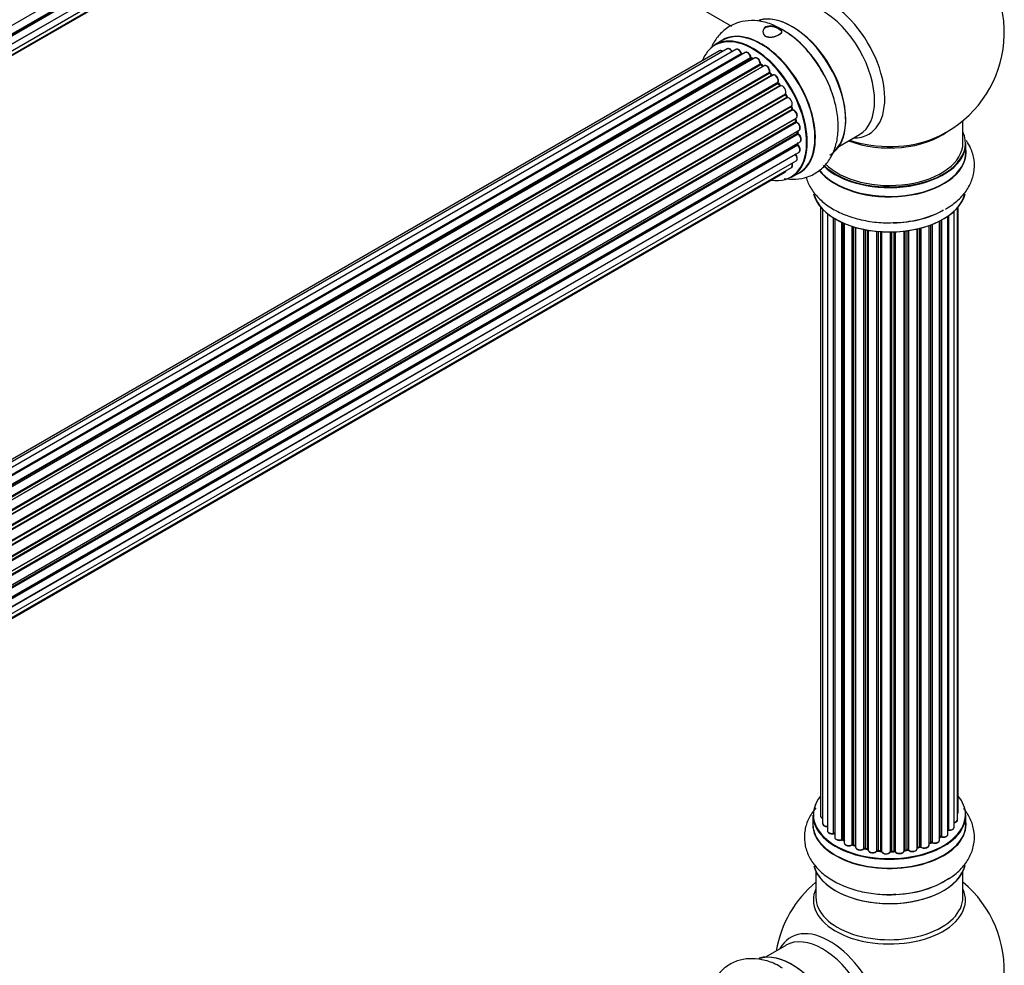
# Model space of a CAD drawing. Units: millimetres. Extents: x 0 to 1459, y 0 to 3574.
# Drawn here: x 1184 to 1398, y 627 to 832 of the extents above; entities that cross this region are included whole.
import ezdxf

# ---------------------------------------------------------------- set-up
doc = ezdxf.new("R2010")
doc.units = ezdxf.units.MM
doc.layers.add('DV6_Défaut', color=7, linetype='Continuous')
doc.layers.add('Défaut', color=7, linetype='Continuous')

# ---------------------------------------------------------------- blocks, each defined once
blk = doc.blocks.new('SE5')
at = {"layer": 'DV6_Défaut', "color": 7, "linetype": 'Continuous'}
for p, q in [((1353.32, 929.81), (1025.45, 740.51)), ((1025.64, 738.76), (1353.73, 928.18)), ((1025.65, 738.58), (1353.15, 927.66)), ((1025.62, 736.62), (1353.51, 925.93)), ((1353.24, 927.43), (1025.66, 738.3)), ((1025.37, 734.94), (1352.87, 924.03)), ((1352.74, 925.38), (1025.61, 736.51)), ((1025.01, 733.68), (1350.45, 921.58)), ((1025.09, 733.91), (1351.84, 922.55)), ((1286.85, 860.88), (1338.78, 830.89)), ((1336.88, 827.79), (1335.22, 826.83)), ((1336.21, 825.47), (1010.03, 637.16)), ((1337.88, 825.91), (1010.7, 637.01)), ((1339.77, 825.79), (1012.04, 636.58)), ((1013.52, 635.89), (1340.91, 824.9)), ((1341.79, 825.12), (1013.78, 635.74)), ((1341.07, 824.72), (1013.76, 635.75)), ((1015.24, 634.82), (1342.98, 824.04)), ((1343.12, 823.84), (1015.46, 634.66)), ((1343.86, 823.93), (1015.72, 634.47)), ((1017.11, 633.32), (1345.07, 822.67)), ((1343.47, 823.7), (1343.22, 823.85)), ((1345.19, 822.44), (1017.31, 633.14)), ((1017.68, 632.79), (1345.59, 822.11)), ((1345.89, 822.26), (1017.69, 632.78)), ((1018.99, 631.42), (1347.08, 820.84)), ((1347.17, 820.61), (1019.16, 631.23)), ((1345.67, 822.14), (1345.28, 822.46)), ((1347.63, 820.22), (1347.26, 820.63)), ((1019.51, 630.81), (1347.54, 820.2)), ((1347.78, 820.2), (1019.59, 630.72)), ((1020.77, 629.18), (1348.93, 818.64)), ((1348.98, 818.41), (1020.9, 628.99)), ((1349.39, 817.97), (1349.06, 818.44)), ((1021.23, 628.52), (1349.31, 817.94)), ((1349.49, 817.84), (1021.32, 628.38)), ((1022.36, 626.69), (1350.53, 816.16)), ((1350.55, 815.94), (1022.45, 626.52)), ((1022.73, 626.01), (1350.82, 815.43)), ((1351, 815.3), (1022.83, 625.83)), ((1350.89, 815.48), (1350.62, 815.99)), ((1023.67, 624.05), (1351.84, 813.52)), ((1351.8, 813.32), (1023.73, 623.91)), ((1023.95, 623.39), (1352, 812.79)), ((1352.17, 812.62), (1024.04, 623.17)), ((1352.07, 812.85), (1351.86, 813.38)), ((1024.68, 621.37), (1352.87, 810.85)), ((1352.68, 810.65), (1024.7, 621.29)), ((1024.85, 620.78), (1352.81, 810.12)), ((1352.95, 809.92), (1024.92, 620.53)), ((1352.87, 810.2), (1352.74, 810.72)), ((1389.17, 805.43), (1389.17, 810.31)), ((1025.33, 618.73), (1353.51, 808.21)), ((1353.25, 807.63), (1353.22, 808.04)), ((1025.41, 618.3), (1353.19, 807.55)), ((1353.32, 807.33), (1025.45, 618.04)), ((1025.64, 616.28), (1353.73, 805.71)), ((1362.19, 804.7), (1366.63, 807.26)), ((1025.62, 614.14), (1353.51, 803.45)), ((1025.65, 616.1), (1353.15, 805.19)), ((1353.24, 804.96), (1025.66, 615.82)), ((1353.21, 805.27), (1353.22, 805.42)), ((1389.82, 803.43), (1389.82, 805.35)), ((1025.37, 612.47), (1352.87, 801.55)), ((1352.74, 802.9), (1025.61, 614.04)), ((1025.01, 611.21), (1350.45, 799.1)), ((1025.09, 611.43), (1351.84, 800.08)), ((1351.87, 797.99), (1353.53, 798.95)), ((1358.19, 791.52), (1358.19, 659.02)), ((1358.65, 791.01), (1358.65, 657.35)), ((1387.24, 656.54), (1387.24, 790.57)), ((1388, 658.18), (1388, 791.34)), ((1388.15, 659.86), (1388.15, 791.52)), ((1359.7, 790.07), (1359.7, 655.77)), ((1361.03, 655.23), (1361.03, 789.13)), ((1361.27, 788.99), (1361.27, 655.18)), ((1361.29, 788.98), (1361.29, 654.35)), ((1384.07, 653.72), (1384.07, 788.44)), ((1384.23, 654.48), (1384.23, 788.52)), ((1384.48, 788.65), (1384.48, 654.52)), ((1385.91, 655.04), (1385.91, 789.53)), ((1386, 789.59), (1386, 655.98)), ((1362.82, 653.86), (1362.82, 788.18)), ((1363.07, 788.06), (1363.07, 653.84)), ((1363.36, 787.94), (1363.36, 653.16)), ((1365.05, 652.74), (1365.05, 787.3)), ((1365.3, 787.23), (1365.3, 652.75)), ((1365.79, 652.57), (1365.79, 787.08)), ((1365.81, 787.07), (1365.81, 652.24)), ((1367.64, 651.91), (1367.64, 786.63)), ((1367.88, 786.58), (1367.88, 651.96)), ((1368.42, 651.84), (1368.42, 786.48)), ((1368.55, 786.46), (1368.55, 651.63)), ((1370.47, 651.41), (1370.47, 786.2)), ((1370.69, 786.18), (1370.69, 651.48)), ((1376.36, 651.46), (1376.36, 786.26)), ((1376.51, 786.27), (1376.51, 651.59)), ((1377.07, 651.68), (1377.07, 786.35)), ((1377.31, 786.38), (1377.31, 651.62)), ((1379.19, 651.89), (1379.19, 786.73)), ((1379.26, 786.75), (1379.26, 652.16)), ((1379.78, 652.32), (1379.78, 786.87)), ((1380.03, 786.94), (1380.03, 652.29)), ((1381.79, 652.66), (1381.79, 787.48)), ((1382.2, 653.27), (1382.2, 787.63)), ((1382.46, 787.72), (1382.46, 653.27)), ((1371.27, 651.43), (1371.27, 786.14)), ((1371.44, 786.13), (1371.44, 651.33)), ((1373.42, 651.27), (1373.42, 786.08)), ((1373.61, 786.08), (1373.61, 651.36)), ((1374.19, 651.38), (1374.19, 786.09)), ((1374.4, 786.1), (1374.4, 651.3)), ((1356.52, 659.2), (1356.52, 657.28)), ((1389.82, 657.28), (1389.82, 659.2)), ((1363.11, 653.75), (1363.36, 653.61)), ((1384.07, 654.31), (1384.19, 654.4)), ((1365.34, 652.66), (1365.81, 652.49)), ((1367.91, 651.87), (1368.45, 651.75)), ((1370.71, 651.4), (1371.28, 651.35)), ((1373.61, 651.28), (1374.19, 651.29)), ((1376.49, 651.5), (1377.05, 651.59)), ((1379.23, 652.07), (1379.75, 652.23)), ((1381.79, 653), (1382.16, 653.17)), ((1357.17, 646.9), (1357.17, 641.31)), ((1389.17, 641.31), (1389.17, 646.9)), ((1350.63, 630.85), (1346.19, 628.29))]:
    blk.add_line(p, q, dxfattribs=at)
for centre, radius, start, end in [((1373.17, 829.52), 25, 300, 50.2082), ((1337.6, 809.93), 23.62, 29.0028, 58.8045), ((1341.35, 825.08), 0.392, 196.1445, 238.7503), ((1343.47, 824.2), 0.432, 190.9821, 235.7807), ((1345.57, 822.79), 0.437, 185.4135, 230.0462), ((1347.55, 820.91), 0.404, 179.7486, 224.7265), ((1351.21, 815.63), 0.348, 204.5089, 243.9361), ((1352.43, 812.97), 0.378, 197.7794, 242.7504), ((1353.28, 810.29), 0.423, 192.5316, 237.597), ((1353.69, 807.69), 0.44, 187.1253, 231.755), ((1373.17, 829.52), 25, 293.2837, 300), ((1353.63, 805.28), 0.417, 181.3755, 226.3316), ((1361.1, 654.76), 0.396, 61.3676, 103.6638), ((1362.92, 653.36), 0.433, 64.2278, 109.0094), ((1384.39, 654.03), 0.415, 73.5567, 118.7362), ((1365.19, 652.25), 0.436, 69.9034, 114.6368), ((1366.9, 652.74), 1.15, 268.0325, 307.8689), ((1367.81, 651.48), 0.402, 75.115, 120.4098), ((1374.22, 650.95), 0.345, 55.6168, 95.4687), ((1375.22, 651.77), 0.97, 213.416, 271.6387), ((1379.87, 651.82), 0.424, 62.4893, 107.3821), ((1382.33, 652.77), 0.44, 68.2318, 112.888), ((1373.17, 625.39), 25, 129.7918, 170.2082), ((1373.17, 625.39), 25, 300, 50.2082)]:
    blk.add_arc(centre, radius, start, end, dxfattribs=at)
for centre, major_axis, ratio, start_param, end_param in [((1360.18, 822.02), (8.48, -14.69), 0.57735, 0, 3.480381), ((1358.63, 821.12), (-8, 13.86), 0.57735, 3.141593, 6.283185), ((1351.96, 817.27), (8.27, -14.33), 0.57735, 0.150202, 3.054192), ((1351.89, 817.23), (-8.33, 14.42), 0.57735, 3.141593, 6.138133), ((1343.54, 812.41), (8.32, -14.42), 0.57735, 0, 3.141593), ((1345.26, 813.4), (8.35, -14.46), 0.57735, 0, 3.213107), ((1345.2, 813.37), (-8.33, 14.42), 0.57735, 3.141593, 6.283185), ((1350.23, 816.27), (8.33, -14.42), 0.57735, 1.526263, 2.356194), ((1352.31, 817.47), (8, -13.86), 0.57735, 0.877414, 2.264178), ((1343.47, 812.37), (-8.27, 14.33), 0.57735, 2.702611, 6.283185), ((1350.17, 816.24), (-8.35, 14.46), 0.57735, 4.32402, 5.182299), ((1343.47, 812.37), (-8.27, 14.33), 0.57735, 0, 0.438981), ((1336.71, 824.61), (0.5, -0.866), 0.57735, 2.143788, 3.141593), ((1338.38, 825.05), (0.5, -0.866), 0.57735, 1.521907, 3.141593), ((1340.27, 824.93), (0.5, -0.866), 0.57735, 1.224885, 3.141593), ((1343.47, 812.37), (7, -12.12), 0.57735, -3.705955, -3.659953), ((1340.78, 824.91), (-0.19, -0.063), 0.276836, 2.215339, 3.141691), ((1341.04, 824.9), (-0.1, 0.173), 0.57735, 1.224885, 2.586411), ((1341.1, 824.54), (-0.059, -0.191), 0.693863, 3.328092, 3.782162), ((1342.29, 824.25), (0.5, -0.866), 0.57735, 1.015446, 3.141593), ((1343.47, 812.37), (7, -12.12), 0.57735, -3.926991, -3.871126), ((1343.82, 812.57), (-6.75, 11.69), 0.57735, -0.753536, -0.693195), ((1342.85, 824.08), (-0.197, -0.036), 0.430491, 2.264847, 3.14145), ((1343.12, 824), (-0.1, 0.173), 0.57735, 1.015446, 2.376971), ((1343.13, 823.67), (-0.097, -0.175), 0.58922, 3.141661, 3.916384), ((1343.33, 812.29), (-7, 12.12), 0.57735, -0.806175, -0.764621), ((1343.82, 812.57), (6.75, -11.69), 0.57735, -3.895129, -3.85415), ((1344.36, 823.06), (0.5, -0.866), 0.57735, 0.806006, 3.141593), ((1343.47, 812.37), (7, -12.12), 0.57735, -4.158261, -4.084244), ((1344.93, 822.75), (-0.2, -0.004), 0.56533, 2.346101, 3.141425), ((1345.21, 822.59), (-0.1, 0.173), 0.57735, 0.806006, 2.167532), ((1345.16, 822.3), (-0.125, -0.156), 0.458826, 3.142102, 4.005088), ((1343.33, 812.29), (-7, 12.12), 0.57735, -1.015615, -0.974061), ((1345.56, 821.97), (-0.129, -0.153), 0.430373, 3.337597, 4.01839), ((1345.62, 822.25), (-0.1, 0.173), 0.57735, -4.157207, -4.011887), ((1346.39, 821.39), (0.5, -0.866), 0.57735, 0.596567, 3.141593), ((1343.47, 812.37), (7, -12.12), 0.57735, -4.387325, -4.298119), ((1347.22, 820.73), (-0.1, 0.173), 0.57735, 0.596567, 1.958092), ((1346.94, 820.95), (-0.197, 0.036), 0.675463, 2.470206, 3.142682), ((1347.11, 820.49), (-0.146, -0.137), 0.308379, 3.14191, 4.060197), ((1343.33, 812.29), (-7, 12.12), 0.57735, -1.225054, -1.1835), ((1347.48, 820.09), (-0.149, -0.133), 0.276707, 3.156914, 4.067876), ((1347.6, 820.31), (-0.1, 0.173), 0.57735, 1.916538, 2.805994), ((1348.28, 819.33), (0.5, -0.866), 0.57735, 0.387127, 3.141593), ((1349.06, 818.5), (-0.1, 0.173), 0.57735, 0.387127, 1.748653), ((1348.8, 818.78), (-0.182, 0.084), 0.756074, 2.651188, 3.141927), ((1348.9, 818.32), (-0.162, -0.117), 0.144455, 3.141734, 4.089394), ((1343.33, 812.29), (-7, 12.12), 0.57735, -1.434494, -1.39294), ((1343.47, 812.37), (7, -12.12), 0.57735, -4.589317, -4.530344), ((1349.4, 818.02), (0.1, -0.173), 0.57735, 4.848692, 6.210217), ((1349.95, 816.96), (0.5, -0.866), 0.57735, 0.177688, 3.068625), ((1350.42, 816.32), (-0.147, 0.136), 0.803641, 2.896644, 3.143526), ((1343.47, 812.37), (7, -12.12), 0.57735, 1.481768, 1.554999), ((1350.65, 816), (-0.1, 0.173), 0.57735, 0.177688, 1.539213), ((1350.44, 815.89), (-0.175, -0.097), 0.025783, 2.186511, 3.141498), ((1343.33, 812.29), (7, -12.12), 0.57735, 1.497659, 1.539213), ((1350.72, 815.39), (-0.177, -0.093), 0.059663, 2.187538, 3.141492), ((1350.93, 815.48), (-0.1, 0.173), 0.57735, 1.497659, 2.859185), ((1351.34, 814.38), (-0.5, 0.866), 0.57735, 3.141593, 6.000778), ((1351.07, 815.11), (0.012, -0.2), 0.784153, 3.148212, 3.517), ((1351.92, 813.33), (0.1, -0.173), 0.57735, 3.219385, 4.471367), ((1351.68, 813.3), (-0.186, -0.075), 0.194894, 2.200169, 3.130658), ((1343.33, 812.29), (7, -12.12), 0.57735, 1.28822, 1.329774), ((1343.47, 812.37), (7, -12.12), 0.57735, 1.265201, 1.341197), ((1351.88, 812.78), (-0.187, -0.07), 0.227664, 2.205477, 3.141377), ((1352.13, 812.8), (-0.1, 0.173), 0.57735, 1.28822, 2.649746), ((1352.21, 812.44), (-0.045, -0.195), 0.719711, 3.140549, 3.730427), ((1352.37, 811.72), (-0.5, 0.866), 0.57735, 3.141593, 5.791338), ((1352.21, 812.44), (-0.045, -0.195), 0.719711, 3.119702, 3.140549), ((1352.81, 810.62), (0.1, -0.173), 0.57735, 3.739839, 4.261927), ((1352.55, 810.67), (-0.194, -0.05), 0.355487, 2.236608, 3.123443), ((1343.33, 812.29), (7, -12.12), 0.57735, 1.07878, 1.120334), ((1352.67, 810.15), (-0.195, -0.044), 0.385716, 2.24692, 3.141163), ((1352.94, 810.09), (-0.1, 0.173), 0.57735, 1.07878, 2.440306), ((1343.47, 812.37), (7, -12.12), 0.57735, 1.05217, 1.116698), ((1352.97, 809.75), (-0.087, -0.18), 0.623814, 3.14123, 3.881245), ((1353.01, 809.07), (-0.5, 0.866), 0.57735, 3.141593, 5.581899), ((1343.33, 812.29), (7, -12.12), 0.57735, 0.869341, 0.910895), ((1353.05, 807.62), (-0.2, -0.014), 0.52691, 2.317603, 3.141135), ((1343.47, 812.37), (7, -12.12), 0.57735, 0.83665, 0.911509), ((1373.17, 805.43), (-16.55, 0), 0.57735, 0.535874, 3.400121), ((1373.17, 813.59), (-16, 0), 0.57735, 0.982128, 2.491775), ((1353.34, 807.48), (0.1, -0.173), 0.57735, 4.010934, 5.372459), ((1343.82, 812.57), (-6.75, 11.69), 0.57735, 3.755617, 3.781489), ((1343.82, 812.57), (6.75, -11.69), 0.57735, 0.614024, 0.638733), ((1343.47, 812.37), (7, -12.12), 0.57735, 0.626285, 0.678468), ((1353.3, 807.18), (-0.117, -0.162), 0.500653, 3.141964, 3.982271), ((1353.23, 806.57), (-0.5, 0.866), 0.57735, 3.165557, 5.372459), ((1353.23, 806.57), (-0.5, 0.866), 0.57735, 3.141593, 3.165557), ((1373.17, 814.21), (-16.54, 0), 0.57735, 1.022086, 2.211319), ((1360.18, 822.02), (8.48, -14.69), 0.57735, 5.944397, 6.283185), ((1353.29, 805.09), (-0.1, 0.173), 0.57735, 0.659901, 2.021427), ((1353.01, 805.29), (-0.199, 0.023), 0.645075, 2.42733, 3.142115), ((1353.2, 804.83), (-0.14, -0.143), 0.355612, 3.142054, 4.046538), ((1353.01, 804.32), (-0.5, 0.866), 0.57735, 3.141593, 5.16302), ((1373.17, 803.36), (16.69, 0), 0.57735, 3.548482, 6.283185), ((1373.17, 803.43), (-16.65, 0), 0.57735, 0.41137, 3.141593), ((1373.17, 805.35), (16.65, 0), 0.57735, 3.669464, 6.283185), ((1373.17, 805.43), (-16, 0), 0.57735, 0.508935, 3.141593), ((1373.17, 803.36), (16.69, 0), 0.57735, 0, 0.071515), ((1352.81, 803), (-0.1, 0.173), 0.57735, 1.358677, 1.811988), ((1352.67, 802.81), (-0.157, -0.123), 0.195028, 3.14192, 4.082996), ((1352.37, 802.42), (-0.5, 0.866), 0.57735, 3.141593, 4.95358), ((1349.95, 799.97), (-0.5, 0.866), 0.57735, 3.141593, 3.702405), ((1351.34, 800.95), (-0.5, 0.866), 0.57735, 3.141593, 4.467458), ((1345.26, 813.4), (8.35, -14.46), 0.57735, 6.211671, 6.283185), ((1373.17, 795.71), (-16.65, 0), 0.57735, 0.139802, 2.99514), ((1373.17, 795.63), (16.55, 0), 0.57735, 3.286838, 6.152253), ((1373.17, 797.63), (16.65, 0), 0.57735, 4.763483, 5.497787), ((1373.17, 797.7), (-16.69, 0), 0.57735, 1.657772, 2.356194), ((1373.17, 659.28), (16.55, 0), 0.57735, 2.702611, 6.283185), ((1373.17, 659.28), (16.55, 0), 0.57735, 0, 0.438981), ((1387.15, 659.86), (-1, 0), 0.57735, 2.58078, 3.113015), ((1387.15, 659.86), (-1, 0), 0.57735, 3.113015, 3.141593), ((1373.17, 657.21), (-16.69, 0), 0.57735, 6.211671, 6.283185), ((1373.17, 657.21), (-16.69, 0), 0.57735, 0, 3.213107), ((1373.17, 659.2), (-16.65, 0), 0.57735, 0, 3.141593), ((1359.19, 659.02), (1, 0), 0.57735, 3.141593, 4.139398), ((1387, 658.18), (-1, 0), 0.57735, 1.815727, 3.141593), ((1387, 658.18), (-1, 0), 0.57735, 3.141593, 3.165157), ((1373.17, 657.28), (16.65, 0), 0.57735, 3.141593, 6.283185), ((1359.65, 657.35), (1, 0), 0.57735, 3.141593, 3.172326), ((1359.65, 657.35), (1, 0), 0.57735, 3.172326, 4.761279), ((1360.7, 655.77), (1, 0), 0.57735, 3.141593, 5.0583), ((1385.95, 655.87), (0.2, 0), 0.57735, 1.329605, 1.782916), ((1386.24, 656.54), (-1, 0), 0.57735, 1.329605, 3.112711), ((1386.05, 656.09), (0.028, 0.198), 0.195028, 2.200189, 3.14177), ((1386.24, 656.54), (-1, 0), 0.57735, 3.112711, 3.141593), ((1373.17, 659.28), (-14, 0), 0.57735, 0.515433, 0.557511), ((1360.97, 655.34), (-0.041, 0.196), 0.276836, 3.141989, 4.067847), ((1361.1, 655.12), (0.2, 0), 0.57735, 0.555182, 1.916707), ((1361.44, 655.24), (0.136, 0.146), 0.693863, 2.501024, 2.955093), ((1362.29, 654.35), (1, 0), 0.57735, 3.141593, 5.26774), ((1373.17, 659.28), (-14, 0), 0.57735, 0.728718, 0.785398), ((1362.71, 653.96), (-0.067, 0.188), 0.430491, 3.142078, 4.018338), ((1362.92, 653.76), (0.2, 0), 0.57735, 0.764621, 2.126147), ((1373.17, 658.87), (13.5, 0), 0.57735, 3.853007, 3.898879), ((1373.17, 659.44), (-14, 0), 0.57735, 0.764621, 0.806175), ((1363.21, 653.92), (0.103, 0.171), 0.58922, 2.366801, 3.141883), ((1383.07, 653.72), (-1, 0), 0.57735, 0.910726, 3.114697), ((1373.17, 658.87), (13.5, 0), 0.57735, -0.643512, -0.614024), ((1373.17, 659.28), (-14, 0), 0.57735, -3.82006, -3.767461), ((1383.07, 653.72), (-1, 0), 0.57735, 3.114697, 3.141593), ((1384.07, 654.56), (-0.119, 0.16), 0.645075, 3.141126, 3.855855), ((1384.39, 654.41), (0.2, 0), 0.57735, 1.120166, 2.481691), ((1384.91, 655.04), (-1, 0), 0.57735, 1.120166, 3.141593), ((1384.56, 654.62), (0.054, 0.193), 0.355612, 2.236648, 3.141578), ((1364.36, 653.16), (1, 0), 0.57735, 3.121038, 3.141593), ((1364.36, 653.16), (1, 0), 0.57735, 3.141593, 5.477179), ((1373.17, 659.28), (-14, 0), 0.57735, 0.940957, 1.017589), ((1364.91, 652.83), (-0.097, 0.175), 0.56533, 3.141509, 3.937085), ((1365.19, 652.66), (0.2, 0), 0.57735, 0.974061, 2.335586), ((1373.17, 659.44), (-14, 0), 0.57735, 0.974061, 1.015615), ((1365.41, 652.85), (0.073, 0.186), 0.458826, 2.278097, 3.141109), ((1365.9, 652.67), (0.067, 0.188), 0.430373, 2.264795, 2.945589), ((1365.68, 652.47), (-0.2, 0), 0.57735, 4.011887, 4.157207), ((1366.81, 652.24), (1, 0), 0.57735, 3.141593, 5.686619), ((1373.17, 659.28), (-14, 0), 0.57735, 1.156018, 1.236193), ((1367.48, 651.98), (-0.13, 0.152), 0.675463, 3.14041, 3.812979), ((1367.81, 651.85), (0.2, 0), 0.57735, 1.1835, 2.545026), ((1373.17, 659.44), (-14, 0), 0.57735, 1.1835, 1.225054), ((1367.96, 652.06), (0.046, 0.195), 0.308379, 2.222988, 3.141134), ((1368.49, 651.94), (0.041, 0.196), 0.276707, 2.215309, 3.127977), ((1368.36, 651.73), (-0.2, 0), 0.57735, 3.477192, 4.366647), ((1369.55, 651.63), (1, 0), 0.57735, 3.141593, 5.896058), ((1373.17, 659.28), (-14, 0), 0.57735, 1.372003, 1.435361), ((1370.29, 651.46), (-0.163, 0.115), 0.756074, 3.141524, 3.631997), ((1370.66, 651.37), (0.2, 0), 0.57735, 1.39294, 2.754465), ((1373.17, 659.44), (-14, 0), 0.57735, 1.39294, 1.434494), ((1370.73, 651.6), (0.021, 0.199), 0.144455, 2.193791, 3.141261), ((1371.24, 651.32), (0.2, 0), 0.57735, 0.072968, 1.434494), ((1372.44, 651.37), (-1, 0), 0.57735, 0.072968, 2.963905), ((1371.64, 651.33), (0.198, 0.025), 0.814324, 3.038855, 3.198287), ((1373.22, 651.29), (-0.191, 0.059), 0.803641, 3.140278, 3.386541), ((1373.62, 651.25), (-0.2, 0), 0.57735, 4.743972, 6.105498), ((1373.17, 659.44), (14, 0), 0.57735, 4.743972, 4.785526), ((1373.61, 651.48), (-0.004, 0.2), 0.025783, 3.141885, 4.096674), ((1374.18, 651.49), (-0.008, 0.2), 0.059663, 3.141891, 4.095647), ((1374.21, 651.26), (0.2, 0), 0.57735, 0.282407, 1.643933), ((1375.36, 651.46), (-1, 0), 0.57735, 0.282407, 3.141593), ((1374.59, 651.33), (0.179, 0.09), 0.784153, 2.766186, 3.142701), ((1376.56, 651.48), (0.2, 0), 0.57735, 1.811819, 3.063801), ((1373.17, 659.28), (-14, 0), 0.57735, -4.482375, -4.405236), ((1376.46, 651.7), (-0.028, 0.198), 0.194894, 3.158004, 4.083016), ((1373.17, 659.44), (14, 0), 0.57735, -1.329774, -1.28822), ((1377.02, 651.79), (-0.033, 0.197), 0.227664, 3.141982, 4.077708), ((1377.13, 651.57), (0.2, 0), 0.57735, 0.491847, 1.853373), ((1378.19, 651.89), (-1, 0), 0.57735, 0.491847, 3.141593), ((1377.48, 651.68), (0.147, 0.136), 0.719711, 2.552758, 3.142358), ((1377.48, 651.68), (0.147, 0.136), 0.719711, 3.142358, 3.163071), ((1379.35, 652.06), (0.2, 0), 0.57735, 2.021258, 2.543347), ((1373.17, 659.28), (-14, 0), 0.57735, -4.267157, -4.190736), ((1379.18, 652.27), (-0.054, 0.193), 0.355487, 3.159525, 4.046577), ((1373.17, 659.44), (14, 0), 0.57735, -1.120334, -1.07878), ((1379.69, 652.42), (-0.059, 0.191), 0.385716, 3.142103, 4.036265), ((1379.88, 652.21), (0.2, 0), 0.57735, 0.701286, 2.062812), ((1380.79, 652.66), (-1, 0), 0.57735, 0.701286, 3.141593), ((1380.18, 652.36), (0.113, 0.165), 0.623814, 2.40194, 3.142446), ((1373.17, 659.44), (14, 0), 0.57735, -0.910895, -0.869341), ((1373.17, 659.28), (-14, 0), 0.57735, -4.049603, -3.977871), ((1382.07, 653.35), (-0.088, 0.18), 0.52691, 3.141846, 3.965583), ((1382.33, 653.18), (-0.2, 0), 0.57735, 4.052319, 5.413844), ((1382.58, 653.36), (0.082, 0.183), 0.500653, 2.300914, 3.141357), ((1372.44, 651.2), (0.8, 0), 0.57735, 3.214561, 6.105498), ((1373.17, 659.28), (-14, 0), 0.57735, 1.582016, 1.648367), ((1373.17, 649.56), (16.65, 0), 0.57735, 3.285771, 6.141797), ((1373.17, 649.48), (-16.55, 0), 0.57735, 0.147961, 3.019936), ((1373.17, 651.48), (-16.65, 0), 0.57735, 1.53872, 2.461092), ((1373.17, 640.7), (-16.54, 0), 0.57735, 6.027891, 6.283185), ((1373.17, 640.7), (-16.54, 0), 0.57735, 0, 3.396887), ((1373.17, 651.54), (16.69, 0), 0.57735, 4.798124, 5.497787), ((1373.17, 641.31), (-16, 0), 0.57735, 0, 3.141593), ((1360.18, 617.9), (8.48, -14.69), 0.57735, 0, 3.480381), ((1358.63, 617), (-8, 13.86), 0.57735, 3.141593, 6.283185), ((1351.96, 613.14), (8.28, -14.33), 0.57735, 0.147961, 3.019936), ((1351.89, 613.1), (-8.33, 14.42), 0.57735, 3.285771, 6.141797)]:
    blk.add_ellipse(centre, major_axis=major_axis, ratio=ratio, start_param=start_param, end_param=end_param, dxfattribs=at)
for points, knots in [([(1349.83, 830.13), (1349.21, 830.47), (1347.81, 831.21), (1345.28, 832), (1342.5, 832.17), (1339.8, 831.62), (1337.39, 830.29), (1335.54, 828.35), (1334.71, 826.83), (1334.39, 826.07)], [0, 0, 0, 0, 0.097931, 0.259989, 0.412524, 0.558238, 0.714722, 0.864863, 1, 1, 1, 1]), ([(1347.75, 830.85), (1348.29, 830.76), (1348.82, 830.54), (1349.58, 830.09), (1349.79, 829.87), (1349.77, 829.43), (1349.54, 829.2), (1348.76, 828.76), (1348.22, 828.56), (1347.14, 828.38), (1346.61, 828.42), (1345.84, 828.88), (1345.64, 829.29), (1345.66, 830.08), (1345.89, 830.46), (1346.67, 830.9), (1347.21, 830.94), (1347.75, 830.85)], [0, 0, 0, 0, 0.125, 0.125, 0.25, 0.25, 0.375, 0.375, 0.5, 0.5, 0.625, 0.625, 0.75, 0.75, 0.875, 0.875, 1, 1, 1, 1]), ([(1347.74, 830.78), (1347.22, 830.87), (1346.69, 830.83), (1345.94, 830.4), (1345.72, 830.03), (1345.71, 829.26), (1345.91, 828.86), (1346.66, 828.42), (1347.17, 828.38), (1348.21, 828.55), (1348.73, 828.75), (1349.49, 829.18), (1349.71, 829.4), (1349.72, 829.83), (1349.51, 830.04), (1348.78, 830.47), (1348.26, 830.68), (1347.74, 830.78)], [0, 0, 0, 0, 0.125, 0.125, 0.25, 0.25, 0.375, 0.375, 0.5, 0.5, 0.625, 0.625, 0.75, 0.75, 0.875, 0.875, 1, 1, 1, 1]), ([(1336.91, 825.36), (1336.86, 825.41), (1336.71, 825.49), (1336.49, 825.55), (1336.28, 825.53), (1336.22, 825.47), (1336.2, 825.46)], [0, 0, 0, 0, 0.24275, 0.610106, 0.923856, 1, 1, 1, 1]), ([(1339.01, 825.27), (1338.95, 825.38), (1338.83, 825.58), (1338.56, 825.84), (1338.29, 825.97), (1338.04, 825.99), (1337.93, 825.93), (1337.89, 825.9)], [0, 0, 0, 0, 0.219359, 0.453918, 0.699424, 0.890706, 1, 1, 1, 1]), ([(1340.97, 824.97), (1340.92, 825.09), (1340.84, 825.3), (1340.6, 825.6), (1340.32, 825.8), (1340.06, 825.87), (1339.85, 825.85), (1339.79, 825.79), (1339.77, 825.78)], [0, 0, 0, 0, 0.194647, 0.401238, 0.613198, 0.801151, 0.961518, 1, 1, 1, 1]), ([(1343.04, 824.12), (1343.01, 824.24), (1342.95, 824.46), (1342.75, 824.79), (1342.48, 825.05), (1342.2, 825.18), (1341.95, 825.2), (1341.85, 825.14), (1341.81, 825.11)], [0, 0, 0, 0, 0.178638, 0.367774, 0.558101, 0.756715, 0.911668, 1, 1, 1, 1]), ([(1345.13, 822.75), (1345.12, 822.87), (1345.09, 823.08), (1344.93, 823.43), (1344.69, 823.73), (1344.41, 823.93), (1344.15, 824), (1343.95, 823.99), (1343.88, 823.93), (1343.87, 823.91)], [0, 0, 0, 0, 0.163431, 0.33588, 0.507211, 0.6824, 0.83769, 0.970197, 1, 1, 1, 1]), ([(1347.14, 820.91), (1347.15, 821.03), (1347.16, 821.23), (1347.05, 821.59), (1346.85, 821.92), (1346.58, 822.19), (1346.3, 822.32), (1346.05, 822.34), (1345.95, 822.28), (1345.9, 822.25)], [0, 0, 0, 0, 0.153429, 0.311933, 0.470556, 0.629649, 0.795584, 0.92537, 1, 1, 1, 1]), ([(1350.26, 797.74), (1351.1, 797.59), (1352.83, 797.47), (1355.46, 797.96), (1357.9, 799.24), (1359.85, 801.21), (1361.18, 803.64), (1361.95, 806.46), (1362.13, 809.66), (1361.68, 813.17), (1360.62, 816.76), (1359.39, 819.63), (1358.51, 820.99), (1358.25, 821.38)], [0, 0, 0, 0, 0.084418, 0.173471, 0.26929, 0.360967, 0.451971, 0.546792, 0.647589, 0.752909, 0.859331, 0.96539, 1, 1, 1, 1]), ([(1347.7, 820.16), (1347.7, 820.16), (1347.67, 820.18), (1347.65, 820.2), (1347.63, 820.22)], [0, 0, 0, 0, 0.446517, 1, 1, 1, 1]), ([(1348.98, 818.69), (1349.02, 818.8), (1349.07, 818.98), (1349.01, 819.33), (1348.86, 819.68), (1348.63, 819.99), (1348.35, 820.19), (1348.08, 820.28), (1347.88, 820.25), (1347.8, 820.2), (1347.78, 820.19)], [0, 0, 0, 0, 0.143564, 0.281745, 0.427395, 0.572005, 0.719436, 0.852193, 0.964937, 1, 1, 1, 1]), ([(1349.06, 818.44), (1349.05, 818.47), (1349.02, 818.51), (1348.99, 818.58), (1348.98, 818.64), (1348.98, 818.68), (1348.98, 818.69), (1348.98, 818.69), (1348.98, 818.69)], [0, 0, 0, 0, 0.2121159, 0.4307114, 0.6179239, 0.7889203, 0.9647891, 1, 1, 1, 1]), ([(1349.52, 817.86), (1349.52, 817.86), (1349.51, 817.86), (1349.48, 817.87), (1349.44, 817.91), (1349.41, 817.95), (1349.39, 817.97)], [0, 0, 0, 0, 0.096208, 0.373395, 0.654663, 1, 1, 1, 1]), ([(1350.62, 815.99), (1350.61, 816.02), (1350.59, 816.06), (1350.57, 816.12), (1350.57, 816.17), (1350.57, 816.18), (1350.57, 816.19)], [0, 0, 0, 0, 0.279905, 0.539051, 0.774662, 1, 1, 1, 1]), ([(1351.86, 813.38), (1351.85, 813.4), (1351.84, 813.44), (1351.84, 813.49), (1351.84, 813.51), (1351.84, 813.51)], [0, 0, 0, 0, 0.414483, 0.789168, 1, 1, 1, 1]), ([(1352.91, 810.87), (1352.97, 810.93), (1353.07, 811.02), (1353.15, 811.27), (1353.14, 811.57), (1353.03, 811.92), (1352.83, 812.25), (1352.55, 812.52), (1352.37, 812.59), (1352.25, 812.63)], [0, 0, 0, 0, 0.114882, 0.235077, 0.375682, 0.530428, 0.685181, 0.840506, 1, 1, 1, 1]), ([(1353.51, 808.22), (1353.54, 808.24), (1353.63, 808.28), (1353.74, 808.45), (1353.79, 808.71), (1353.76, 809.03), (1353.62, 809.38), (1353.4, 809.69), (1353.19, 809.86), (1353.08, 809.92), (1353.05, 809.93)], [0, 0, 0, 0, 0.053738, 0.178835, 0.311933, 0.468213, 0.634064, 0.798768, 0.96021, 1, 1, 1, 1]), ([(1353.74, 805.72), (1353.8, 805.77), (1353.9, 805.85), (1353.99, 806.07), (1354, 806.36), (1353.92, 806.7), (1353.74, 807.04), (1353.54, 807.25), (1353.44, 807.32), (1353.42, 807.34)], [0, 0, 0, 0, 0.119751, 0.258882, 0.418735, 0.599336, 0.78198, 0.957872, 1, 1, 1, 1]), ([(1385.37, 791.04), (1385.97, 791.41), (1387.31, 792.25), (1389.26, 794.05), (1390.81, 796.37), (1391.68, 798.99), (1391.73, 801.73), (1391.03, 804.12), (1390.27, 805.45), (1389.92, 805.97)], [0, 0, 0, 0, 0.101151, 0.26854, 0.426092, 0.576598, 0.738229, 0.893307, 1, 1, 1, 1]), ([(1353.51, 803.47), (1353.53, 803.48), (1353.62, 803.52), (1353.73, 803.68), (1353.79, 803.93), (1353.76, 804.25), (1353.64, 804.59), (1353.46, 804.84), (1353.36, 804.95), (1353.34, 804.97)], [0, 0, 0, 0, 0.054729, 0.205716, 0.363677, 0.549373, 0.748432, 0.946333, 1, 1, 1, 1]), ([(1352.82, 802.93), (1352.81, 802.95), (1352.79, 802.98), (1352.77, 803.02), (1352.77, 803.02)], [0, 0, 0, 0, 0.7181, 1, 1, 1, 1]), ([(1352.88, 801.57), (1352.93, 801.6), (1353.04, 801.68), (1353.13, 801.9), (1353.15, 802.18), (1353.07, 802.52), (1352.94, 802.78), (1352.85, 802.9), (1352.82, 802.93)], [0, 0, 0, 0, 0.14036, 0.309727, 0.502706, 0.722343, 0.934682, 1, 1, 1, 1]), ([(1350.46, 799.12), (1350.51, 799.15), (1350.61, 799.22), (1350.67, 799.34), (1350.69, 799.41)], [0, 0, 0, 0, 0.495072, 1, 1, 1, 1]), ([(1351.83, 800.09), (1351.86, 800.1), (1351.95, 800.14), (1352.06, 800.31), (1352.12, 800.55), (1352.1, 800.81), (1352.04, 800.99), (1352.02, 801.05)], [0, 0, 0, 0, 0.085226, 0.31566, 0.556452, 0.839528, 1, 1, 1, 1]), ([(1355.03, 798), (1355.14, 797.62), (1355.58, 796.39), (1356.75, 794.46), (1358.81, 792.38), (1361.5, 790.63), (1364.76, 789.26), (1368.4, 788.38), (1371.84, 788), (1373.78, 788.11), (1374.62, 788.16)], [0, 0, 0, 0, 0.057347, 0.185893, 0.319828, 0.462206, 0.610973, 0.761296, 0.911107, 1, 1, 1, 1]), ([(1357.14, 660.75), (1356.53, 660.04), (1355.53, 658.53), (1354.66, 655.92), (1354.61, 653.17), (1355.39, 650.52), (1356.86, 648.17), (1358.96, 646.11), (1361.68, 644.38), (1364.97, 643.03), (1368.63, 642.19), (1372, 641.84), (1373.85, 641.96), (1374.6, 642.01)], [0, 0, 0, 0, 0.0899167, 0.1762124, 0.2688865, 0.3578039, 0.4462956, 0.5387105, 0.6369453, 0.7393946, 0.8427346, 0.9457156, 1, 1, 1, 1]), ([(1385.19, 644.88), (1385.79, 645.2), (1387.2, 645.96), (1389.12, 647.75), (1390.72, 650.05), (1391.64, 652.66), (1391.75, 655.41), (1391.02, 658.08), (1390.02, 659.74), (1389.37, 660.55), (1389.3, 660.64)], [0, 0, 0, 0, 0.090473, 0.248128, 0.396667, 0.538295, 0.690683, 0.836484, 0.981215, 1, 1, 1, 1]), ([(1388.01, 659.51), (1388.05, 659.56), (1388.12, 659.66), (1388.13, 659.77), (1388.14, 659.84)], [0, 0, 0, 0, 0.48809, 1, 1, 1, 1]), ([(1358.2, 659.04), (1358.19, 659.03), (1358.17, 658.94), (1358.24, 658.77), (1358.4, 658.59), (1358.55, 658.5), (1358.64, 658.46)], [0, 0, 0, 0, 0.052252, 0.362243, 0.667118, 1, 1, 1, 1]), ([(1387.24, 657.53), (1387.27, 657.54), (1387.41, 657.56), (1387.66, 657.65), (1387.88, 657.84), (1388, 658.04), (1387.99, 658.15), (1387.98, 658.19)], [0, 0, 0, 0, 0.065139, 0.363762, 0.642332, 0.877996, 1, 1, 1, 1]), ([(1358.66, 657.33), (1358.66, 657.29), (1358.65, 657.19), (1358.76, 657.02), (1358.96, 656.84), (1359.26, 656.72), (1359.54, 656.68), (1359.68, 656.69), (1359.7, 656.69)], [0, 0, 0, 0, 0.080662, 0.268796, 0.471917, 0.709803, 0.96002, 1, 1, 1, 1]), ([(1359.7, 655.79), (1359.7, 655.78), (1359.68, 655.69), (1359.75, 655.52), (1359.91, 655.33), (1360.17, 655.19), (1360.52, 655.1), (1360.82, 655.11), (1360.97, 655.13), (1361.01, 655.14)], [0, 0, 0, 0, 0.028377, 0.18937, 0.348025, 0.533014, 0.738004, 0.943479, 1, 1, 1, 1]), ([(1385.91, 655.9), (1385.91, 655.9), (1385.94, 655.9), (1385.98, 655.9), (1386.01, 655.9), (1386.02, 655.9)], [0, 0, 0, 0, 0.06343, 0.798063, 1, 1, 1, 1]), ([(1386.02, 655.9), (1386.15, 655.89), (1386.38, 655.87), (1386.75, 655.95), (1387.03, 656.11), (1387.21, 656.31), (1387.22, 656.45), (1387.23, 656.52)], [0, 0, 0, 0, 0.209952, 0.43344, 0.665113, 0.857976, 1, 1, 1, 1]), ([(1361.3, 654.36), (1361.3, 654.3), (1361.3, 654.18), (1361.42, 653.99), (1361.64, 653.83), (1361.96, 653.71), (1362.33, 653.68), (1362.62, 653.72), (1362.75, 653.76), (1362.78, 653.77)], [0, 0, 0, 0, 0.100265, 0.242172, 0.399405, 0.581935, 0.770879, 0.951394, 1, 1, 1, 1]), ([(1382.5, 653.18), (1382.61, 653.14), (1382.82, 653.07), (1383.21, 653.05), (1383.58, 653.13), (1383.86, 653.29), (1384.03, 653.5), (1384.05, 653.63), (1384.06, 653.7)], [0, 0, 0, 0, 0.172688, 0.35536, 0.537763, 0.726239, 0.883191, 1, 1, 1, 1]), ([(1384.51, 654.43), (1384.63, 654.4), (1384.85, 654.36), (1385.24, 654.39), (1385.57, 654.51), (1385.8, 654.7), (1385.91, 654.89), (1385.9, 655.01), (1385.9, 655.05)], [0, 0, 0, 0, 0.184627, 0.380263, 0.578967, 0.764151, 0.920835, 1, 1, 1, 1]), ([(1363.37, 653.17), (1363.36, 653.16), (1363.35, 653.07), (1363.42, 652.89), (1363.59, 652.71), (1363.86, 652.56), (1364.22, 652.49), (1364.6, 652.5), (1364.87, 652.58), (1364.98, 652.64), (1365.01, 652.65)], [0, 0, 0, 0, 0.030701, 0.162857, 0.295402, 0.4506, 0.620992, 0.791266, 0.956948, 1, 1, 1, 1]), ([(1365.82, 652.24), (1365.83, 652.17), (1365.84, 652.03), (1365.98, 651.84), (1366.22, 651.69), (1366.53, 651.58), (1366.75, 651.58), (1366.86, 651.58)], [0, 0, 0, 0, 0.162082, 0.348996, 0.561475, 0.803735, 1, 1, 1, 1]), ([(1368.45, 651.75), (1368.47, 651.74), (1368.51, 651.73), (1368.54, 651.72), (1368.54, 651.71)], [0, 0, 0, 0, 0.548861, 1, 1, 1, 1]), ([(1368.56, 651.64), (1368.56, 651.59), (1368.55, 651.48), (1368.66, 651.3), (1368.85, 651.13), (1369.16, 651), (1369.53, 650.96), (1369.91, 651), (1370.25, 651.13), (1370.38, 651.26), (1370.45, 651.34)], [0, 0, 0, 0, 0.057991, 0.167986, 0.286274, 0.424887, 0.570874, 0.715786, 0.863121, 1, 1, 1, 1]), ([(1370.45, 651.34), (1370.45, 651.34), (1370.45, 651.35), (1370.48, 651.37), (1370.54, 651.39), (1370.6, 651.4), (1370.67, 651.4), (1370.7, 651.4), (1370.71, 651.4)], [0, 0, 0, 0, 0.171403, 0.350399, 0.528833, 0.724654, 0.936713, 1, 1, 1, 1]), ([(1371.28, 651.35), (1371.31, 651.34), (1371.35, 651.34), (1371.41, 651.32), (1371.44, 651.3), (1371.45, 651.29), (1371.45, 651.29), (1371.45, 651.29)], [0, 0, 0, 0, 0.267215, 0.51104, 0.734062, 0.97598, 1, 1, 1, 1]), ([(1373.41, 651.22), (1373.41, 651.22), (1373.41, 651.22), (1373.42, 651.23), (1373.46, 651.25), (1373.51, 651.27), (1373.57, 651.28), (1373.6, 651.28), (1373.61, 651.28)], [0, 0, 0, 0, 0.053655, 0.25851, 0.464807, 0.679854, 0.916611, 1, 1, 1, 1]), ([(1375.25, 650.8), (1375.37, 650.8), (1375.6, 650.8), (1375.96, 650.9), (1376.21, 651.07), (1376.35, 651.29), (1376.36, 651.42), (1376.36, 651.48)], [0, 0, 0, 0, 0.206914, 0.438572, 0.680364, 0.868562, 1, 1, 1, 1]), ([(1376.36, 651.46), (1376.36, 651.46), (1376.38, 651.47), (1376.43, 651.49), (1376.47, 651.5), (1376.49, 651.5)], [0, 0, 0, 0, 0.342651, 0.679613, 1, 1, 1, 1]), ([(1377.05, 651.59), (1377.08, 651.59), (1377.13, 651.6), (1377.21, 651.59), (1377.27, 651.58), (1377.32, 651.56), (1377.33, 651.54), (1377.33, 651.54), (1377.33, 651.54)], [0, 0, 0, 0, 0.209267, 0.425205, 0.617526, 0.792409, 0.959893, 1, 1, 1, 1]), ([(1377.33, 651.54), (1377.42, 651.47), (1377.57, 651.34), (1377.93, 651.24), (1378.31, 651.22), (1378.68, 651.3), (1378.97, 651.45), (1379.15, 651.66), (1379.17, 651.8), (1379.18, 651.87)], [0, 0, 0, 0, 0.149884, 0.300582, 0.454289, 0.607376, 0.765332, 0.897988, 1, 1, 1, 1]), ([(1379.19, 652.06), (1379.19, 652.06), (1379.2, 652.06), (1379.22, 652.07), (1379.23, 652.07)], [0, 0, 0, 0, 0.108661, 1, 1, 1, 1]), ([(1380.07, 652.2), (1380.17, 652.14), (1380.35, 652.04), (1380.74, 651.99), (1381.12, 652.02), (1381.46, 652.14), (1381.68, 652.32), (1381.79, 652.52), (1381.78, 652.63), (1381.78, 652.67)], [0, 0, 0, 0, 0.157222, 0.322024, 0.48571, 0.651386, 0.805776, 0.936407, 1, 1, 1, 1]), ([(1349.93, 625.85), (1349.35, 626.22), (1347.99, 627.05), (1345.48, 627.82), (1342.69, 628.06), (1339.97, 627.55), (1337.53, 626.27), (1335.58, 624.3), (1334.64, 622.6), (1334.27, 621.64), (1334.23, 621.53)], [0, 0, 0, 0, 0.090473, 0.248128, 0.396667, 0.538295, 0.690683, 0.836484, 0.981215, 1, 1, 1, 1])]:
    blk.add_open_spline(points, degree=3, knots=knots, dxfattribs=at)
for points, weights in [([(1349.39, 817.97), (1349.38, 817.98), (1349.31, 817.94)], [0.858431242658, 0.826826159235, 1]), ([(1371.27, 651.43), (1371.27, 651.35), (1371.28, 651.35)], [1, 0.825950518499, 0.858756095872])]:
    blk.add_rational_spline(points, weights, degree=2, dxfattribs=at)
blk.add_open_spline([(1352.74, 810.72), (1352.74, 810.74), (1352.73, 810.76), (1352.73, 810.77)], degree=3, dxfattribs=at)

msp = doc.modelspace()

# ---------------------------------------------------------------- block references
at = {"layer": 'Défaut'}
msp.add_blockref('SE5', (0, 0), dxfattribs=at)

doc.saveas('drawing.dxf')
